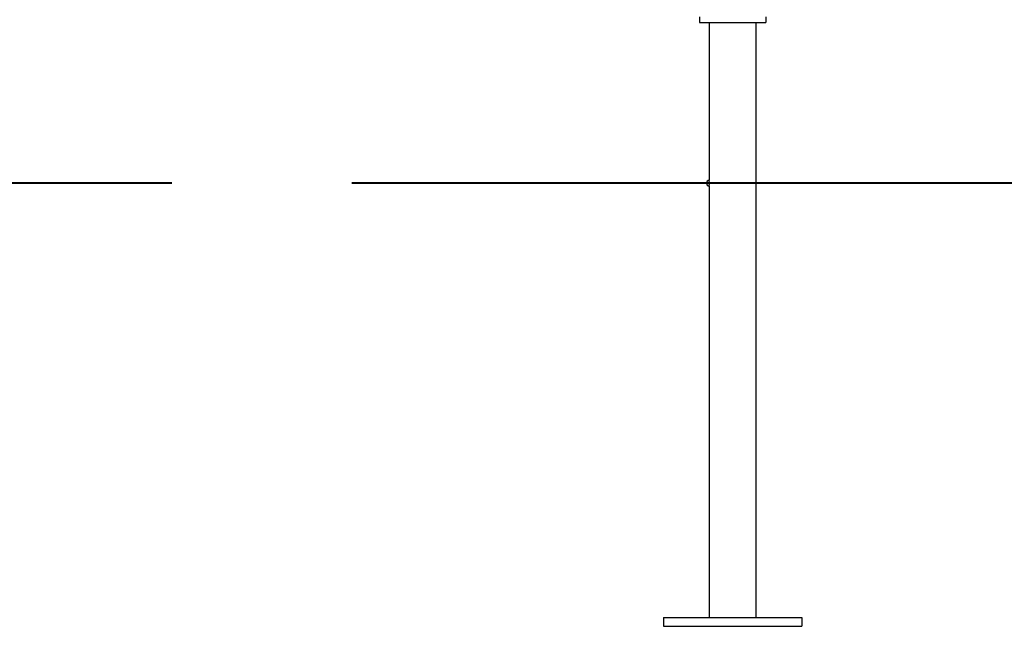
# Model space of a CAD drawing. Units: inches. Extents: x 65.4 to 144.4, y 98.8 to 197.8.
# Drawn here: x 101.6 to 110.5, y 170.3 to 175.8 of the extents above; entities that cross this region are included whole.
import ezdxf

# ---------------------------------------------------------------- set-up
doc = ezdxf.new("R2010")
doc.units = ezdxf.units.IN
doc.header["$MEASUREMENT"] = 0
doc.layers.add('Ebene 1', color=7, linetype='Continuous')

# ---------------------------------------------------------------- blocks, each defined once
blk = doc.blocks.new('block 2')
at = {"layer": 'Ebene 1', "color": 179, "lineweight": 25, "true_color": 0x1a171b}
for points in [[(107.7516, 175.7779), (107.7516, 175.7278)], [(107.7516, 175.7278), (108.3517, 175.7278)], [(107.8394, 175.7278), (107.8394, 174.3031)], [(108.2635, 170.3577), (108.2635, 175.7278)], [(108.3517, 175.7779), (108.3517, 175.7278)], [(107.8394, 174.2529), (107.8398, 174.254), (107.8398, 174.2553), (107.8401, 174.2574), (107.8404, 174.2603), (107.8404, 174.2634), (107.8408, 174.2671), (107.8408, 174.2712), (107.8411, 174.2752), (107.8411, 174.2793), (107.8408, 174.2836), (107.8408, 174.2874), (107.8404, 174.2913), (107.8404, 174.2944), (107.8401, 174.2977), (107.8398, 174.2998), (107.8398, 174.3015), (107.8394, 174.3031)], [(107.8394, 174.2533), (107.8394, 170.3577)], [(107.4267, 170.3577), (108.6766, 170.3577)], [(107.4267, 170.3577), (107.4267, 170.2782)], [(108.6766, 170.3577), (108.6766, 170.2782)], [(107.4267, 170.2782), (108.6766, 170.2782)]]:
    blk.add_lwpolyline(points, dxfattribs=at)
at = {"layer": 'Ebene 1', "color": 179, "lineweight": 40, "true_color": 0x1a171b}
for points in [[(102.9891, 174.2779), (98.1141, 174.2779)], [(107.0515, 174.2779), (104.6139, 174.2779)], [(110.7509, 174.2779), (110.6058, 174.2779), (108.8416, 174.2779), (107.0515, 174.2779)]]:
    blk.add_lwpolyline(points, dxfattribs=at)
at = {"layer": 'Ebene 1', "color": 179, "lineweight": 25, "true_color": 0x1a171b}
blk.add_open_spline([(107.8394, 174.3031), (107.8256, 174.3031), (107.8146, 174.2917), (107.8146, 174.2779), (107.8146, 174.2641), (107.826, 174.2529), (107.8394, 174.2529)], degree=3, knots=[0, 0, 0, 0, 1, 1, 1, 2, 2, 2, 2], dxfattribs=at)

msp = doc.modelspace()

# ---------------------------------------------------------------- block references
at = {"layer": 'Ebene 1'}
msp.add_blockref('block 2', (0, 0), dxfattribs=at)

doc.saveas('drawing.dxf')
